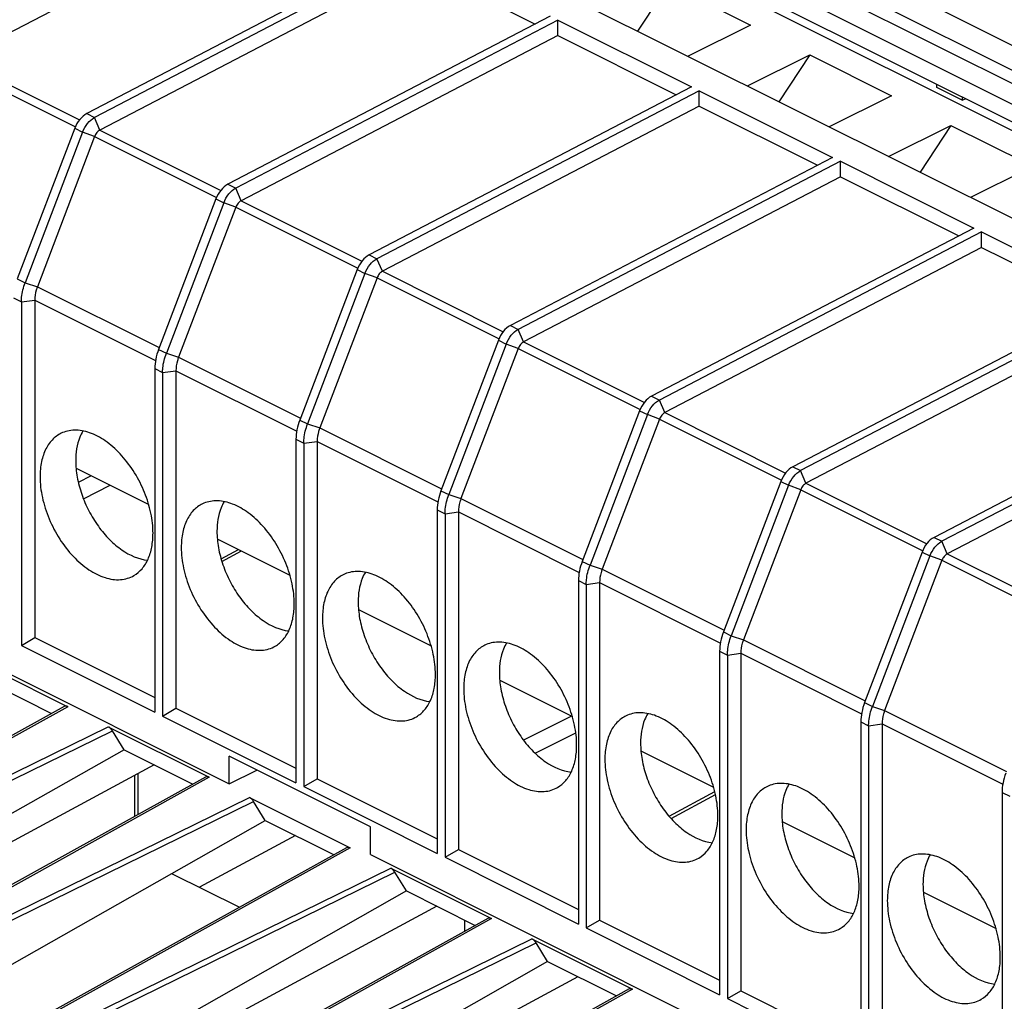
# Model space of a CAD drawing. Units: millimetres. Extents: x -45 to 46, y -64 to 64.
# Drawn here: x -10 to 14, y 15 to 39 of the extents above; entities that cross this region are included whole.
import ezdxf

# ---------------------------------------------------------------- set-up
doc = ezdxf.new("R2010")
doc.units = ezdxf.units.MM
doc.header["$LTSCALE"] = 30.734
doc.layers.get('0').update_dxf_attribs({"linetype": 'CONTINUOUS'})
for name, color, linetype in [('DRAFT', 7, 'CONTINUOUS'), ('IMPORT_IGES', 7, 'CONTINUOUS'), ('RACCORDO', 7, 'CONTINUOUS')]:
    doc.layers.add(name, color=color, linetype=linetype)

msp = doc.modelspace()

# ---------------------------------------------------------------- linework, layer by layer
at = {"color": 7, "linetype": 'CONTINUOUS'}
for p, q in [((-10.342, 48.966), (30.812, 28.389)), ((28.451, 27.158), (-13.975, 48.371)), ((-3.979, 42.265), (-11.911, 38.129)), ((-0.638, 40.98), (-8.705, 36.774)), ((-0.443, 40.882), (-8.51, 36.676)), ((-0.444, 40.497), (-8.376, 36.361)), ((-0.444, 40.497), (2.52, 39.015)), ((2.898, 39.212), (-5.17, 35.006)), ((3.093, 39.115), (-4.974, 34.909)), ((3.092, 38.729), (3.093, 39.115)), ((3.093, 39.115), (6.433, 37.445)), ((3.092, 38.729), (-4.84, 34.594)), ((3.092, 38.729), (6.055, 37.247)), ((6.433, 37.445), (-1.634, 33.239)), ((6.629, 37.347), (-1.439, 33.141)), ((6.627, 36.961), (6.629, 37.347)), ((6.629, 37.347), (9.969, 35.677)), ((6.627, 36.961), (-1.304, 32.826)), ((6.627, 36.961), (9.591, 35.48)), ((9.969, 35.677), (1.902, 31.471)), ((10.164, 35.579), (2.097, 31.373)), ((10.163, 35.194), (10.164, 35.579)), ((10.164, 35.579), (13.504, 33.909)), ((10.163, 35.194), (2.231, 31.058)), ((10.163, 35.194), (13.126, 33.712)), ((13.504, 33.909), (5.437, 29.703)), ((13.7, 33.811), (5.632, 29.605)), ((13.698, 33.426), (13.7, 33.811)), ((13.7, 33.811), (17.04, 32.141)), ((13.698, 33.426), (5.767, 29.29)), ((13.698, 33.426), (16.662, 31.944)), ((-10.342, 32.061), (-10.342, 23.465)), ((-10.007, 32.106), (-10.007, 23.659)), ((17.04, 32.141), (8.973, 27.935)), ((17.235, 32.044), (9.168, 27.838)), ((17.234, 31.658), (9.302, 27.523)), ((-7.002, 30.391), (-7.002, 21.795)), ((-6.472, 30.338), (-6.472, 21.892)), ((20.575, 30.374), (12.508, 26.167)), ((-6.807, 30.294), (-6.807, 21.697)), ((20.771, 30.276), (12.703, 26.07)), ((20.769, 29.89), (12.838, 25.755)), ((-3.466, 28.623), (-3.466, 20.027)), ((-3.271, 28.526), (-3.271, 19.929)), ((-2.936, 28.571), (-2.936, 20.124)), ((0.069, 26.856), (0.069, 18.259)), ((0.265, 26.758), (0.265, 18.161)), ((0.599, 26.803), (0.599, 18.356)), ((3.605, 25.088), (3.605, 16.491)), ((3.8, 24.99), (3.8, 16.394)), ((4.135, 25.035), (4.135, 16.588)), ((-10.342, 23.465), (-10.007, 23.659)), ((-10.342, 23.465), (-7.002, 21.795)), ((-10.007, 23.659), (-7.002, 22.157)), ((7.14, 23.32), (7.14, 14.723)), ((7.336, 23.222), (7.336, 14.626)), ((7.67, 23.267), (7.67, 14.821)), ((-6.807, 21.697), (-6.472, 21.892)), ((-6.807, 21.697), (-3.466, 20.027)), ((-6.472, 21.892), (-3.466, 20.389)), ((10.676, 21.552), (10.676, 12.956)), ((10.871, 21.455), (10.871, 12.858)), ((11.206, 21.499), (11.206, 13.053)), ((-5.136, 19.996), (-5.136, 20.689)), ((-1.601, 18.921), (-5.136, 20.689)), ((-5.136, 19.996), (-4.444, 20.342)), ((-3.271, 19.929), (-2.936, 20.124)), ((-2.936, 20.124), (0.069, 18.621)), ((-3.271, 19.929), (0.069, 18.259)), ((14.211, 19.785), (14.211, 11.188)), ((-14.2, 13.433), (-4.236, 19.086)), ((-1.601, 18.228), (-1.601, 18.921)), ((-3.48, 18.708), (-5.886, 17.41)), ((0.265, 18.161), (0.599, 18.356)), ((0.599, 18.356), (3.605, 16.853)), ((0.265, 18.161), (3.605, 16.491)), ((-6.579, 17.757), (-4.884, 16.909)), ((3.8, 16.394), (4.135, 16.588)), ((4.135, 16.588), (7.14, 15.086)), ((3.8, 16.394), (7.14, 14.723)), ((7.336, 14.626), (7.67, 14.821)), ((7.67, 14.821), (10.676, 13.318)), ((7.336, 14.626), (10.676, 12.956))]:
    msp.add_line(p, q, dxfattribs=at)
at = {"layer": 'DRAFT', "color": 7, "linetype": 'CONTINUOUS'}
for p, q in [((-12.844, 52.139), (35.805, 27.814)), ((-9.736, 49.962), (32.084, 29.052)), ((31.752, 28.879), (-9.402, 49.456)), ((-9.903, 49.195), (31.251, 28.618)), ((12.575, 37.429), (12.575, 37.507)), ((13.214, 37.109), (12.575, 37.429)), ((13.214, 37.188), (13.214, 37.109)), ((13.214, 37.109), (13.296, 37.147)), ((-27.645, 31.25), (-5.136, 19.996)), ((-11.307, 22.622), (-9.585, 21.761)), ((-7.771, 20.854), (-8.063, 21.324)), ((-7.771, 20.854), (-6.049, 19.993)), ((-4.236, 19.086), (-4.527, 19.556)), ((-4.236, 19.086), (-2.514, 18.225)), ((-1.601, 18.228), (20.908, 6.974)), ((-0.7, 17.319), (-0.992, 17.788)), ((-0.7, 17.319), (1.022, 16.457)), ((2.835, 15.551), (2.544, 16.02)), ((2.835, 15.551), (4.558, 14.69))]:
    msp.add_line(p, q, dxfattribs=at)
for points, knots in [([(-7.046, 26.272), (-7.046, 26.44), (-7.086, 26.788), (-7.244, 27.298), (-7.491, 27.785), (-7.807, 28.214), (-8.172, 28.553), (-8.561, 28.78), (-8.897, 28.86), (-9.144, 28.844), (-9.256, 28.811), (-9.309, 28.789)], [0, 0, 0, 0, 0.131818, 0.273145, 0.417711, 0.558681, 0.689832, 0.806806, 0.908636, 0.955187, 1, 1, 1, 1]), ([(-9.309, 28.789), (-9.396, 28.752), (-9.564, 28.64), (-9.745, 28.382), (-9.853, 28.054), (-9.874, 27.813), (-9.874, 27.686)], [0, 0, 0, 0, 0.217369, 0.4496, 0.709068, 1, 1, 1, 1]), ([(-8.801, 28.83), (-8.831, 28.78), (-8.944, 28.549), (-8.981, 28.286), (-8.981, 28.088)], [0, 0, 0, 0, 0.227309, 1, 1, 1, 1]), ([(-8.981, 28.088), (-8.981, 27.951), (-8.953, 27.666), (-8.84, 27.242), (-8.661, 26.828), (-8.427, 26.444), (-8.147, 26.111), (-7.761, 25.78), (-7.411, 25.618), (-7.183, 25.596)], [0, 0, 0, 0, 0.125467, 0.259378, 0.397552, 0.535245, 0.667785, 0.791149, 1, 1, 1, 1]), ([(-9.874, 27.686), (-9.874, 27.512), (-9.83, 27.151), (-9.661, 26.623), (-9.398, 26.122), (-9.063, 25.688), (-8.679, 25.354), (-8.274, 25.145), (-7.929, 25.092), (-7.682, 25.136), (-7.572, 25.184), (-7.522, 25.214)], [0, 0, 0, 0, 0.133417, 0.276573, 0.4226, 0.564092, 0.69448, 0.809522, 0.909166, 0.955122, 1, 1, 1, 1]), ([(-5.773, 27.021), (-5.861, 26.984), (-6.028, 26.872), (-6.209, 26.614), (-6.317, 26.286), (-6.338, 26.045), (-6.338, 25.919)], [0, 0, 0, 0, 0.217369, 0.4496, 0.709068, 1, 1, 1, 1]), ([(-3.51, 24.504), (-3.51, 24.672), (-3.551, 25.02), (-3.709, 25.53), (-3.955, 26.017), (-4.272, 26.446), (-4.637, 26.786), (-5.025, 27.012), (-5.361, 27.092), (-5.608, 27.076), (-5.721, 27.043), (-5.773, 27.021)], [0, 0, 0, 0, 0.131818, 0.273145, 0.417711, 0.558681, 0.689832, 0.806806, 0.908636, 0.955187, 1, 1, 1, 1]), ([(-5.265, 27.063), (-5.295, 27.013), (-5.409, 26.782), (-5.445, 26.519), (-5.445, 26.321)], [0, 0, 0, 0, 0.227309, 1, 1, 1, 1]), ([(-7.522, 25.214), (-7.446, 25.258), (-7.305, 25.379), (-7.154, 25.628), (-7.064, 25.934), (-7.046, 26.156), (-7.046, 26.272)], [0, 0, 0, 0, 0.217239, 0.451528, 0.711577, 1, 1, 1, 1]), ([(-5.445, 26.321), (-5.445, 26.183), (-5.417, 25.898), (-5.304, 25.475), (-5.126, 25.06), (-4.891, 24.676), (-4.612, 24.344), (-4.225, 24.012), (-3.876, 23.85), (-3.648, 23.828)], [0, 0, 0, 0, 0.125467, 0.259378, 0.397552, 0.535245, 0.667785, 0.791149, 1, 1, 1, 1]), ([(-6.338, 25.919), (-6.338, 25.744), (-6.295, 25.383), (-6.126, 24.855), (-5.863, 24.354), (-5.527, 23.921), (-5.143, 23.586), (-4.739, 23.377), (-4.393, 23.324), (-4.147, 23.369), (-4.037, 23.417), (-3.986, 23.446)], [0, 0, 0, 0, 0.133417, 0.276573, 0.4226, 0.564092, 0.69448, 0.809522, 0.909166, 0.955122, 1, 1, 1, 1]), ([(-2.238, 25.253), (-2.325, 25.217), (-2.493, 25.104), (-2.674, 24.846), (-2.782, 24.519), (-2.803, 24.278), (-2.803, 24.151)], [0, 0, 0, 0, 0.217369, 0.4496, 0.709068, 1, 1, 1, 1]), ([(0.025, 22.737), (0.025, 22.904), (-0.015, 23.252), (-0.173, 23.763), (-0.419, 24.25), (-0.736, 24.678), (-1.101, 25.018), (-1.49, 25.244), (-1.826, 25.324), (-2.073, 25.308), (-2.185, 25.275), (-2.238, 25.253)], [0, 0, 0, 0, 0.131818, 0.273145, 0.417711, 0.558681, 0.689832, 0.806806, 0.908636, 0.955187, 1, 1, 1, 1]), ([(-1.73, 25.295), (-1.76, 25.245), (-1.873, 25.014), (-1.91, 24.751), (-1.91, 24.553)], [0, 0, 0, 0, 0.227309, 1, 1, 1, 1]), ([(-3.986, 23.446), (-3.91, 23.491), (-3.769, 23.612), (-3.618, 23.86), (-3.528, 24.166), (-3.51, 24.388), (-3.51, 24.504)], [0, 0, 0, 0, 0.217239, 0.451528, 0.711577, 1, 1, 1, 1]), ([(-1.91, 24.553), (-1.91, 24.415), (-1.882, 24.13), (-1.769, 23.707), (-1.59, 23.292), (-1.356, 22.909), (-1.076, 22.576), (-0.69, 22.244), (-0.34, 22.082), (-0.112, 22.06)], [0, 0, 0, 0, 0.125467, 0.259378, 0.397552, 0.535245, 0.667785, 0.791149, 1, 1, 1, 1]), ([(-2.803, 24.151), (-2.803, 23.977), (-2.759, 23.615), (-2.59, 23.087), (-2.327, 22.587), (-1.992, 22.153), (-1.608, 21.819), (-1.203, 21.609), (-0.858, 21.556), (-0.611, 21.601), (-0.501, 21.649), (-0.451, 21.678)], [0, 0, 0, 0, 0.133417, 0.276573, 0.4226, 0.564092, 0.69448, 0.809522, 0.909166, 0.955122, 1, 1, 1, 1]), ([(1.298, 23.485), (1.21, 23.449), (1.043, 23.336), (0.862, 23.079), (0.754, 22.751), (0.733, 22.51), (0.733, 22.383)], [0, 0, 0, 0, 0.217369, 0.4496, 0.709068, 1, 1, 1, 1]), ([(3.561, 20.969), (3.561, 21.137), (3.52, 21.485), (3.362, 21.995), (3.116, 22.482), (2.799, 22.911), (2.434, 23.25), (2.046, 23.476), (1.71, 23.557), (1.463, 23.54), (1.35, 23.508), (1.298, 23.485)], [0, 0, 0, 0, 0.131818, 0.273145, 0.417711, 0.558681, 0.689832, 0.806806, 0.908636, 0.955187, 1, 1, 1, 1]), ([(1.806, 23.527), (1.776, 23.477), (1.662, 23.246), (1.626, 22.983), (1.626, 22.785)], [0, 0, 0, 0, 0.227309, 1, 1, 1, 1]), ([(-0.451, 21.678), (-0.375, 21.723), (-0.233, 21.844), (-0.083, 22.093), (0.007, 22.398), (0.025, 22.62), (0.025, 22.737)], [0, 0, 0, 0, 0.217239, 0.451528, 0.711577, 1, 1, 1, 1]), ([(1.626, 22.785), (1.626, 22.647), (1.654, 22.362), (1.767, 21.939), (1.945, 21.524), (2.18, 21.141), (2.459, 20.808), (2.846, 20.476), (3.195, 20.315), (3.423, 20.293)], [0, 0, 0, 0, 0.125467, 0.259378, 0.397552, 0.535245, 0.667785, 0.791149, 1, 1, 1, 1]), ([(0.733, 22.383), (0.733, 22.209), (0.776, 21.847), (0.946, 21.319), (1.208, 20.819), (1.544, 20.385), (1.928, 20.051), (2.332, 19.841), (2.678, 19.789), (2.925, 19.833), (3.034, 19.881), (3.085, 19.911)], [0, 0, 0, 0, 0.133417, 0.276573, 0.4226, 0.564092, 0.69448, 0.809522, 0.909166, 0.955122, 1, 1, 1, 1]), ([(4.833, 21.718), (4.746, 21.681), (4.578, 21.569), (4.397, 21.311), (4.289, 20.983), (4.268, 20.742), (4.268, 20.615)], [0, 0, 0, 0, 0.217369, 0.4496, 0.709068, 1, 1, 1, 1]), ([(7.097, 19.201), (7.097, 19.369), (7.056, 19.717), (6.898, 20.227), (6.652, 20.714), (6.335, 21.143), (5.97, 21.482), (5.581, 21.709), (5.245, 21.789), (4.998, 21.773), (4.886, 21.74), (4.833, 21.718)], [0, 0, 0, 0, 0.131818, 0.273145, 0.417711, 0.558681, 0.689832, 0.806806, 0.908636, 0.955187, 1, 1, 1, 1]), ([(5.342, 21.759), (5.311, 21.709), (5.198, 21.478), (5.161, 21.215), (5.161, 21.017)], [0, 0, 0, 0, 0.227309, 1, 1, 1, 1]), ([(3.085, 19.911), (3.161, 19.955), (3.302, 20.076), (3.453, 20.325), (3.543, 20.63), (3.561, 20.852), (3.561, 20.969)], [0, 0, 0, 0, 0.217239, 0.451528, 0.711577, 1, 1, 1, 1]), ([(5.161, 21.017), (5.161, 20.88), (5.189, 20.594), (5.302, 20.171), (5.481, 19.757), (5.715, 19.373), (5.995, 19.04), (6.381, 18.709), (6.731, 18.547), (6.959, 18.525)], [0, 0, 0, 0, 0.125467, 0.259378, 0.397552, 0.535245, 0.667785, 0.791149, 1, 1, 1, 1]), ([(4.268, 20.615), (4.268, 20.441), (4.312, 20.079), (4.481, 19.552), (4.744, 19.051), (5.079, 18.617), (5.463, 18.283), (5.868, 18.074), (6.213, 18.021), (6.46, 18.065), (6.57, 18.113), (6.62, 18.143)], [0, 0, 0, 0, 0.133417, 0.276573, 0.4226, 0.564092, 0.69448, 0.809522, 0.909166, 0.955122, 1, 1, 1, 1]), ([(10.632, 17.433), (10.632, 17.601), (10.591, 17.949), (10.433, 18.459), (10.187, 18.946), (9.87, 19.375), (9.505, 19.715), (9.117, 19.941), (8.781, 20.021), (8.534, 20.005), (8.421, 19.972), (8.369, 19.95)], [0, 0, 0, 0, 0.131818, 0.273145, 0.417711, 0.558681, 0.689832, 0.806806, 0.908636, 0.955187, 1, 1, 1, 1]), ([(8.877, 19.991), (8.847, 19.942), (8.733, 19.71), (8.697, 19.448), (8.697, 19.249)], [0, 0, 0, 0, 0.227309, 1, 1, 1, 1]), ([(8.369, 19.95), (8.281, 19.913), (8.114, 19.801), (7.933, 19.543), (7.825, 19.215), (7.804, 18.974), (7.804, 18.847)], [0, 0, 0, 0, 0.217369, 0.4496, 0.709068, 1, 1, 1, 1]), ([(8.697, 19.249), (8.697, 19.112), (8.725, 18.827), (8.838, 18.404), (9.016, 17.989), (9.251, 17.605), (9.53, 17.273), (9.917, 16.941), (10.266, 16.779), (10.494, 16.757)], [0, 0, 0, 0, 0.125467, 0.259378, 0.397552, 0.535245, 0.667785, 0.791149, 1, 1, 1, 1]), ([(6.62, 18.143), (6.696, 18.187), (6.838, 18.308), (6.988, 18.557), (7.079, 18.863), (7.097, 19.085), (7.097, 19.201)], [0, 0, 0, 0, 0.217239, 0.451528, 0.711577, 1, 1, 1, 1]), ([(7.804, 18.847), (7.804, 18.673), (7.847, 18.312), (8.017, 17.784), (8.279, 17.283), (8.615, 16.85), (8.999, 16.515), (9.404, 16.306), (9.749, 16.253), (9.996, 16.298), (10.105, 16.346), (10.156, 16.375)], [0, 0, 0, 0, 0.133417, 0.276573, 0.4226, 0.564092, 0.69448, 0.809522, 0.909166, 0.955122, 1, 1, 1, 1]), ([(14.168, 15.665), (14.168, 15.833), (14.127, 16.181), (13.969, 16.691), (13.723, 17.179), (13.406, 17.607), (13.041, 17.947), (12.652, 18.173), (12.316, 18.253), (12.07, 18.237), (11.957, 18.204), (11.904, 18.182)], [0, 0, 0, 0, 0.131818, 0.273145, 0.417711, 0.558681, 0.689832, 0.806806, 0.908636, 0.955187, 1, 1, 1, 1]), ([(11.904, 18.182), (11.817, 18.145), (11.649, 18.033), (11.469, 17.775), (11.36, 17.448), (11.339, 17.207), (11.339, 17.08)], [0, 0, 0, 0, 0.217369, 0.4496, 0.709068, 1, 1, 1, 1]), ([(12.413, 18.224), (12.382, 18.174), (12.269, 17.943), (12.232, 17.68), (12.232, 17.482)], [0, 0, 0, 0, 0.227309, 1, 1, 1, 1]), ([(10.156, 16.375), (10.232, 16.419), (10.373, 16.541), (10.524, 16.789), (10.614, 17.095), (10.632, 17.317), (10.632, 17.433)], [0, 0, 0, 0, 0.217239, 0.451528, 0.711577, 1, 1, 1, 1]), ([(12.232, 17.482), (12.232, 17.344), (12.261, 17.059), (12.373, 16.636), (12.552, 16.221), (12.786, 15.838), (13.066, 15.505), (13.452, 15.173), (13.802, 15.011), (14.03, 14.989)], [0, 0, 0, 0, 0.125467, 0.259378, 0.397552, 0.535245, 0.667785, 0.791149, 1, 1, 1, 1]), ([(11.339, 17.08), (11.339, 16.906), (11.383, 16.544), (11.552, 16.016), (11.815, 15.516), (12.15, 15.082), (12.534, 14.748), (12.939, 14.538), (13.285, 14.485), (13.531, 14.53), (13.641, 14.578), (13.692, 14.607)], [0, 0, 0, 0, 0.133417, 0.276573, 0.4226, 0.564092, 0.69448, 0.809522, 0.909166, 0.955122, 1, 1, 1, 1]), ([(13.692, 14.607), (13.767, 14.652), (13.909, 14.773), (14.059, 15.022), (14.15, 15.327), (14.168, 15.549), (14.168, 15.665)], [0, 0, 0, 0, 0.217239, 0.451528, 0.711577, 1, 1, 1, 1])]:
    msp.add_open_spline(points, degree=3, knots=knots, dxfattribs=at)
at = {"layer": 'IMPORT_IGES', "color": 7, "linetype": 'CONTINUOUS'}
for p, q in [((-0.939, 44.049), (26.44, 30.36)), ((5.859, 40.014), (5.087, 38.84)), ((5.859, 40.014), (7.91, 38.988)), ((7.91, 38.988), (6.35, 38.208)), ((7.835, 37.466), (9.395, 38.246)), ((9.395, 38.246), (8.623, 37.072)), ((9.395, 38.246), (11.445, 37.221)), ((11.445, 37.221), (9.885, 36.441)), ((11.37, 35.698), (12.93, 36.478)), ((12.93, 36.478), (12.158, 35.304)), ((12.93, 36.478), (14.981, 35.453)), ((14.981, 35.453), (13.421, 34.673)), ((-8.972, 27.897), (-7.154, 26.988)), ((-5.437, 26.129), (-3.618, 25.22)), ((-5.342, 25.632), (-4.909, 25.866)), ((-1.901, 24.362), (-0.082, 23.452)), ((1.635, 22.594), (3.453, 21.685)), ((5.17, 20.826), (6.989, 19.917)), ((-7.509, 20.21), (-7.509, 19.183)), ((5.875, 19.188), (7.019, 19.805)), ((8.706, 19.058), (10.524, 18.149)), ((12.241, 17.29), (14.06, 16.381))]:
    msp.add_line(p, q, dxfattribs=at)
at = {"layer": 'IMPORT_IGES', "color": 250, "linetype": 'CONTINUOUS'}
for p, q in [((-8.592, 27.707), (-8.916, 27.544)), ((-8.788, 27.135), (-8.121, 27.471)), ((-5.322, 25.562), (-4.831, 25.827)), ((3.429, 21.696), (2.23, 21.092)), ((2.52, 20.766), (3.539, 21.279)), ((-7.421, 19.231), (-7.421, 20.257)), ((5.923, 19.133), (7.035, 19.733)), ((0.755, 16.591), (0.755, 16.309))]:
    msp.add_line(p, q, dxfattribs=at)
at = {"layer": 'RACCORDO', "color": 250, "linetype": 'CONTINUOUS'}
for p, q in [((-12.043, 37.968), (-8.989, 36.441)), ((-11.911, 38.129), (-8.887, 36.617)), ((-8.705, 36.774), (-8.51, 36.676)), ((-8.376, 36.361), (-8.51, 36.676)), ((-9.005, 36.408), (-8.81, 36.31)), ((-8.508, 36.2), (-8.81, 36.31)), ((-8.376, 36.361), (-5.351, 34.849)), ((-8.508, 36.2), (-5.453, 34.673)), ((-5.17, 35.006), (-4.974, 34.909)), ((-4.84, 34.594), (-4.974, 34.909)), ((-5.47, 34.64), (-5.274, 34.542)), ((-4.972, 34.432), (-5.274, 34.542)), ((-4.84, 34.594), (-1.816, 33.081)), ((-4.972, 34.432), (-1.917, 32.905)), ((-1.634, 33.239), (-1.439, 33.141)), ((-1.304, 32.826), (-1.439, 33.141)), ((-1.934, 32.872), (-1.739, 32.774)), ((-1.304, 32.826), (1.72, 31.314)), ((-10.443, 32.639), (-10.247, 32.542)), ((-10.247, 32.542), (-9.941, 32.442)), ((-1.436, 32.665), (-1.739, 32.774)), ((-1.436, 32.665), (1.618, 31.137)), ((-9.941, 32.442), (-6.89, 30.917)), ((-10.537, 32.159), (-10.342, 32.061)), ((-10.342, 32.061), (-10.007, 32.106)), ((-10.007, 32.106), (-6.984, 30.594)), ((1.902, 31.471), (2.097, 31.373)), ((2.231, 31.058), (2.097, 31.373)), ((1.602, 31.104), (1.797, 31.007)), ((-6.907, 30.872), (-6.712, 30.774)), ((2.099, 30.897), (1.797, 31.007)), ((2.099, 30.897), (5.154, 29.37)), ((2.231, 31.058), (5.256, 29.546)), ((-6.712, 30.774), (-6.406, 30.675)), ((-6.406, 30.675), (-3.354, 29.149)), ((-7.002, 30.391), (-6.807, 30.294)), ((-6.807, 30.294), (-6.472, 30.338)), ((-6.472, 30.338), (-3.448, 28.826)), ((5.437, 29.703), (5.632, 29.605)), ((5.767, 29.29), (5.632, 29.605)), ((5.137, 29.337), (5.332, 29.239)), ((-3.372, 29.104), (-3.176, 29.006)), ((5.635, 29.129), (5.332, 29.239)), ((5.635, 29.129), (8.689, 27.602)), ((5.767, 29.29), (8.791, 27.778)), ((-3.176, 29.006), (-2.87, 28.907)), ((-2.87, 28.907), (0.181, 27.381)), ((-3.466, 28.623), (-3.271, 28.526)), ((-3.271, 28.526), (-2.936, 28.571)), ((-2.936, 28.571), (0.088, 27.059)), ((8.973, 27.935), (9.168, 27.838)), ((9.302, 27.523), (9.168, 27.838)), ((8.673, 27.569), (8.868, 27.471)), ((9.17, 27.361), (8.868, 27.471)), ((9.302, 27.523), (12.327, 26.01)), ((0.164, 27.336), (0.359, 27.238)), ((0.359, 27.238), (0.665, 27.139)), ((0.665, 27.139), (3.717, 25.613)), ((9.17, 27.361), (12.225, 25.834)), ((0.069, 26.856), (0.265, 26.758)), ((0.265, 26.758), (0.599, 26.803)), ((0.599, 26.803), (3.623, 25.291)), ((12.508, 26.167), (12.703, 26.07)), ((12.838, 25.755), (12.703, 26.07)), ((12.208, 25.801), (12.403, 25.703)), ((12.706, 25.594), (12.403, 25.703)), ((12.838, 25.755), (15.862, 24.243)), ((3.7, 25.568), (3.895, 25.471)), ((3.895, 25.471), (4.201, 25.371)), ((12.706, 25.594), (15.76, 24.066)), ((4.201, 25.371), (7.252, 23.846)), ((3.605, 25.088), (3.8, 24.99)), ((3.8, 24.99), (4.135, 25.035)), ((4.135, 25.035), (7.159, 23.523)), ((7.235, 23.8), (7.43, 23.703)), ((7.43, 23.703), (7.737, 23.604)), ((7.737, 23.604), (10.788, 22.078)), ((7.14, 23.32), (7.336, 23.222)), ((7.336, 23.222), (7.67, 23.267)), ((7.67, 23.267), (10.694, 21.755)), ((10.771, 22.033), (10.966, 21.935)), ((-9.179, 21.93), (-18.633, 16.683)), ((10.966, 21.935), (11.272, 21.836)), ((11.272, 21.836), (14.323, 20.31)), ((10.676, 21.552), (10.871, 21.455)), ((10.871, 21.455), (11.206, 21.499)), ((11.206, 21.499), (14.23, 19.988)), ((-18.242, 16.488), (-8.165, 21.423)), ((-18.144, 16.386), (-8.063, 21.324)), ((-5.643, 20.163), (-15.097, 14.915)), ((14.211, 19.785), (14.407, 19.687)), ((-14.706, 14.72), (-4.629, 19.656)), ((-14.609, 14.618), (-4.527, 19.556)), ((-2.108, 18.395), (-11.561, 13.148)), ((-11.171, 12.952), (-1.094, 17.888)), ((-11.073, 12.85), (-0.992, 17.788)), ((1.428, 16.627), (-8.026, 11.38)), ((-7.635, 11.185), (2.442, 16.12)), ((-7.538, 11.082), (2.544, 16.02)), ((4.963, 14.859), (-4.49, 9.612))]:
    msp.add_line(p, q, dxfattribs=at)
at = {"layer": 'RACCORDO', "color": 7, "linetype": 'CONTINUOUS'}
for p, q in [((-9.005, 36.408), (-10.443, 32.639)), ((-8.81, 36.31), (-10.247, 32.542)), ((-8.508, 36.2), (-9.941, 32.442)), ((-5.47, 34.64), (-6.907, 30.872)), ((-5.274, 34.542), (-6.712, 30.774)), ((-4.972, 34.432), (-6.406, 30.675)), ((-1.934, 32.872), (-3.372, 29.104)), ((-1.739, 32.774), (-3.176, 29.006)), ((-1.436, 32.665), (-2.87, 28.907)), ((1.602, 31.104), (0.164, 27.336)), ((1.797, 31.007), (0.359, 27.238)), ((2.099, 30.897), (0.665, 27.139)), ((5.137, 29.337), (3.7, 25.568)), ((5.332, 29.239), (3.895, 25.471)), ((5.635, 29.129), (4.201, 25.371)), ((8.673, 27.569), (7.235, 23.8)), ((8.868, 27.471), (7.43, 23.703)), ((9.17, 27.361), (7.737, 23.604)), ((12.208, 25.801), (10.771, 22.033)), ((12.403, 25.703), (10.966, 21.935)), ((12.706, 25.594), (11.272, 21.836)), ((-11.7, 23.191), (-9.179, 21.93)), ((-9.27, 21.936), (-18.727, 16.686)), ((-8.165, 21.423), (-5.643, 20.163)), ((-7.771, 20.854), (-15.756, 16.328)), ((-7.016, 20.476), (-15.758, 15.759)), ((-5.734, 20.168), (-15.192, 14.918)), ((-4.629, 19.656), (-2.108, 18.395)), ((-2.198, 18.4), (-11.656, 13.151)), ((-1.094, 17.888), (1.428, 16.627)), ((-0.7, 17.319), (-8.685, 12.792)), ((0.056, 16.941), (-8.687, 12.224)), ((1.337, 16.632), (-8.121, 11.383)), ((2.442, 16.12), (4.963, 14.859)), ((2.835, 15.551), (-5.15, 11.024)), ((3.591, 15.173), (-5.151, 10.456)), ((4.873, 14.865), (-4.585, 9.615))]:
    msp.add_line(p, q, dxfattribs=at)
for centre, ratio, start_param, end_param in [((-9.172, 21.761), 0.586003, -0.714984, -0.003941), ((-8.157, 21.254), 0.584712, -1.500174, -0.714191), ((-5.636, 19.993), 0.586003, -0.714984, -0.003941), ((-4.622, 19.486), 0.584712, -1.500174, -0.714191), ((-2.101, 18.226), 0.586003, -0.714984, -0.003941), ((-1.086, 17.718), 0.584712, -1.500174, -0.714191), ((1.435, 16.458), 0.586003, -0.714984, -0.003941), ((2.449, 15.951), 0.584712, -1.500174, -0.714191), ((4.97, 14.69), 0.586003, -0.714984, -0.003941)]:
    msp.add_ellipse(centre, major_axis=(-0.098, 0.174), ratio=ratio, start_param=start_param, end_param=end_param, dxfattribs=at)
for points, knots in [([(-8.705, 36.774), (-8.772, 36.739), (-8.895, 36.628), (-8.975, 36.487), (-9.005, 36.408)], [0, 0, 0, 0, 0.471951, 1, 1, 1, 1]), ([(-8.81, 36.31), (-8.78, 36.389), (-8.699, 36.53), (-8.577, 36.641), (-8.51, 36.676)], [0, 0, 0, 0, 0.528054, 1, 1, 1, 1]), ([(-8.376, 36.361), (-8.405, 36.346), (-8.459, 36.297), (-8.494, 36.235), (-8.508, 36.2)], [0, 0, 0, 0, 0.471946, 1, 1, 1, 1]), ([(-5.17, 35.006), (-5.237, 34.971), (-5.359, 34.86), (-5.439, 34.719), (-5.47, 34.64)], [0, 0, 0, 0, 0.471951, 1, 1, 1, 1]), ([(-5.274, 34.542), (-5.244, 34.621), (-5.164, 34.763), (-5.041, 34.874), (-4.974, 34.909)], [0, 0, 0, 0, 0.528054, 1, 1, 1, 1]), ([(-4.84, 34.594), (-4.87, 34.578), (-4.923, 34.529), (-4.959, 34.467), (-4.972, 34.432)], [0, 0, 0, 0, 0.471946, 1, 1, 1, 1]), ([(-1.634, 33.239), (-1.701, 33.204), (-1.824, 33.093), (-1.904, 32.951), (-1.934, 32.872)], [0, 0, 0, 0, 0.471951, 1, 1, 1, 1]), ([(-1.739, 32.774), (-1.709, 32.853), (-1.628, 32.995), (-1.506, 33.106), (-1.439, 33.141)], [0, 0, 0, 0, 0.528054, 1, 1, 1, 1]), ([(-1.304, 32.826), (-1.334, 32.81), (-1.388, 32.762), (-1.423, 32.699), (-1.436, 32.665)], [0, 0, 0, 0, 0.471946, 1, 1, 1, 1]), ([(-10.342, 32.061), (-10.342, 32.1), (-10.333, 32.264), (-10.292, 32.425), (-10.247, 32.542)], [0, 0, 0, 0, 0.2367, 1, 1, 1, 1]), ([(-9.941, 32.442), (-9.952, 32.414), (-9.988, 32.306), (-10.007, 32.191), (-10.007, 32.106)], [0, 0, 0, 0, 0.262057, 1, 1, 1, 1]), ([(1.902, 31.471), (1.834, 31.436), (1.712, 31.325), (1.632, 31.183), (1.602, 31.104)], [0, 0, 0, 0, 0.471951, 1, 1, 1, 1]), ([(1.797, 31.007), (1.827, 31.086), (1.907, 31.227), (2.03, 31.338), (2.097, 31.373)], [0, 0, 0, 0, 0.528054, 1, 1, 1, 1]), ([(-6.907, 30.872), (-6.937, 30.792), (-6.983, 30.634), (-7.002, 30.47), (-7.002, 30.391)], [0, 0, 0, 0, 0.517202, 1, 1, 1, 1]), ([(2.231, 31.058), (2.202, 31.043), (2.148, 30.994), (2.112, 30.932), (2.099, 30.897)], [0, 0, 0, 0, 0.471946, 1, 1, 1, 1]), ([(-6.807, 30.294), (-6.807, 30.332), (-6.798, 30.496), (-6.756, 30.657), (-6.712, 30.774)], [0, 0, 0, 0, 0.2367, 1, 1, 1, 1]), ([(-6.406, 30.675), (-6.416, 30.647), (-6.453, 30.538), (-6.472, 30.423), (-6.472, 30.338)], [0, 0, 0, 0, 0.262057, 1, 1, 1, 1]), ([(5.437, 29.703), (5.37, 29.668), (5.248, 29.557), (5.167, 29.416), (5.137, 29.337)], [0, 0, 0, 0, 0.471951, 1, 1, 1, 1]), ([(5.332, 29.239), (5.363, 29.318), (5.443, 29.459), (5.565, 29.57), (5.632, 29.605)], [0, 0, 0, 0, 0.528054, 1, 1, 1, 1]), ([(-3.372, 29.104), (-3.402, 29.025), (-3.448, 28.867), (-3.466, 28.703), (-3.466, 28.623)], [0, 0, 0, 0, 0.517202, 1, 1, 1, 1]), ([(5.767, 29.29), (5.737, 29.275), (5.683, 29.226), (5.648, 29.164), (5.635, 29.129)], [0, 0, 0, 0, 0.471946, 1, 1, 1, 1]), ([(-3.271, 28.526), (-3.271, 28.564), (-3.262, 28.728), (-3.221, 28.889), (-3.176, 29.006)], [0, 0, 0, 0, 0.2367, 1, 1, 1, 1]), ([(-2.87, 28.907), (-2.881, 28.879), (-2.917, 28.77), (-2.936, 28.655), (-2.936, 28.571)], [0, 0, 0, 0, 0.262057, 1, 1, 1, 1]), ([(8.973, 27.935), (8.906, 27.9), (8.783, 27.789), (8.703, 27.648), (8.673, 27.569)], [0, 0, 0, 0, 0.471951, 1, 1, 1, 1]), ([(8.868, 27.471), (8.898, 27.55), (8.978, 27.692), (9.101, 27.803), (9.168, 27.838)], [0, 0, 0, 0, 0.528054, 1, 1, 1, 1]), ([(9.302, 27.523), (9.273, 27.507), (9.219, 27.458), (9.183, 27.396), (9.17, 27.361)], [0, 0, 0, 0, 0.471946, 1, 1, 1, 1]), ([(0.164, 27.336), (0.134, 27.257), (0.088, 27.099), (0.069, 26.935), (0.069, 26.856)], [0, 0, 0, 0, 0.517202, 1, 1, 1, 1]), ([(0.265, 26.758), (0.265, 26.797), (0.273, 26.96), (0.315, 27.122), (0.359, 27.238)], [0, 0, 0, 0, 0.2367, 1, 1, 1, 1]), ([(0.665, 27.139), (0.655, 27.111), (0.618, 27.002), (0.599, 26.887), (0.599, 26.803)], [0, 0, 0, 0, 0.262057, 1, 1, 1, 1]), ([(12.508, 26.167), (12.441, 26.132), (12.319, 26.022), (12.238, 25.88), (12.208, 25.801)], [0, 0, 0, 0, 0.471951, 1, 1, 1, 1]), ([(12.403, 25.703), (12.434, 25.782), (12.514, 25.924), (12.636, 26.035), (12.703, 26.07)], [0, 0, 0, 0, 0.528054, 1, 1, 1, 1]), ([(12.838, 25.755), (12.808, 25.739), (12.754, 25.691), (12.719, 25.628), (12.706, 25.594)], [0, 0, 0, 0, 0.471946, 1, 1, 1, 1]), ([(3.7, 25.568), (3.669, 25.489), (3.623, 25.331), (3.605, 25.167), (3.605, 25.088)], [0, 0, 0, 0, 0.517202, 1, 1, 1, 1]), ([(3.8, 24.99), (3.8, 25.029), (3.809, 25.193), (3.85, 25.354), (3.895, 25.471)], [0, 0, 0, 0, 0.236693, 1, 1, 1, 1]), ([(4.201, 25.371), (4.19, 25.343), (4.154, 25.235), (4.135, 25.12), (4.135, 25.035)], [0, 0, 0, 0, 0.262057, 1, 1, 1, 1]), ([(7.235, 23.8), (7.205, 23.721), (7.159, 23.563), (7.14, 23.399), (7.14, 23.32)], [0, 0, 0, 0, 0.517202, 1, 1, 1, 1]), ([(7.336, 23.222), (7.336, 23.261), (7.344, 23.425), (7.386, 23.586), (7.43, 23.703)], [0, 0, 0, 0, 0.236693, 1, 1, 1, 1]), ([(7.737, 23.604), (7.726, 23.575), (7.689, 23.467), (7.67, 23.352), (7.67, 23.267)], [0, 0, 0, 0, 0.262057, 1, 1, 1, 1]), ([(10.771, 22.033), (10.74, 21.954), (10.694, 21.795), (10.676, 21.631), (10.676, 21.552)], [0, 0, 0, 0, 0.517202, 1, 1, 1, 1]), ([(10.871, 21.455), (10.871, 21.493), (10.88, 21.657), (10.921, 21.818), (10.966, 21.935)], [0, 0, 0, 0, 0.236693, 1, 1, 1, 1]), ([(11.272, 21.836), (11.261, 21.808), (11.225, 21.699), (11.206, 21.584), (11.206, 21.499)], [0, 0, 0, 0, 0.262057, 1, 1, 1, 1]), ([(14.306, 20.265), (14.276, 20.186), (14.23, 20.028), (14.211, 19.864), (14.211, 19.785)], [0, 0, 0, 0, 0.517202, 1, 1, 1, 1])]:
    msp.add_open_spline(points, degree=3, knots=knots, dxfattribs=at)

doc.saveas('drawing.dxf')
